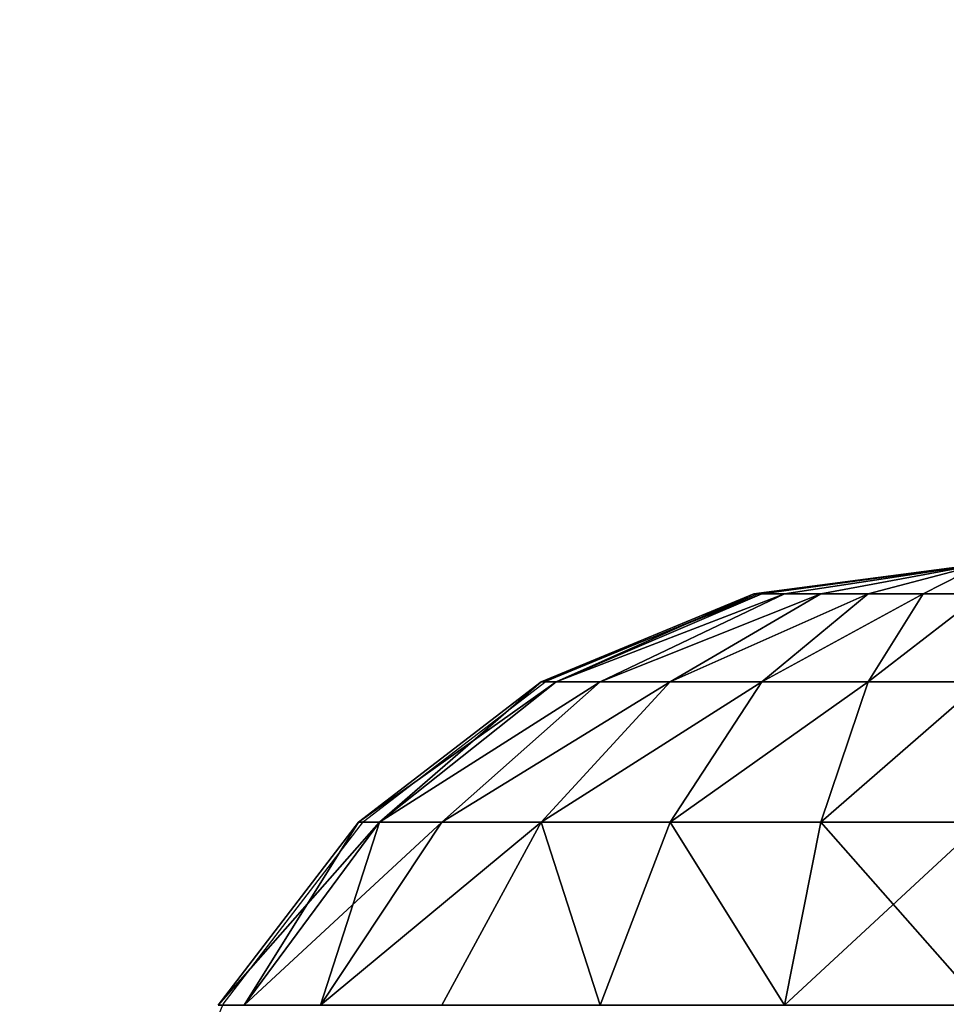
# Model space of a CAD drawing. Units: inches. Extents: x -153 to 234, y -118 to 326.
# Drawn here: x 0 to 2, y 166 to 168 of the extents above; entities that cross this region are included whole.
import ezdxf

# ---------------------------------------------------------------- set-up
doc = ezdxf.new("R2010")
doc.units = ezdxf.units.IN
doc.header["$MEASUREMENT"] = 0
doc.layers.get('0').update_dxf_attribs({"true_color": 0xffffff})
doc.layers.add('foundations', color=7, linetype='Continuous', true_color=0x9fa3a3)
doc.layers.add('kapsle', color=7, linetype='Continuous', true_color=0xffffff)
doc.layers.add('strefa', color=40, linetype='Continuous')

# ---------------------------------------------------------------- blocks, each defined once
blk = doc.blocks.new('fundament')
at = {"color": 8, "true_color": 0x727272}
mesh = blk.add_polyface(dxfattribs=at)
corners = [(40, 40), (0, 0), (0, 40), (40, 0)]
mesh.append_faces([[corners[k] for k in face] for face in [(0, 1, 2), (1, 0, 3)]], dxfattribs={"vtx0": -1, "color": 8})
mesh = blk.add_polyface(dxfattribs=at)
corners = [(28.3021, 11.6979, 35), (11.6979, 28.3021, 35), (11.6979, 11.6979, 35), (28.3021, 28.3021, 35)]
mesh.append_faces([[corners[k] for k in face] for face in [(0, 1, 2), (1, 0, 3)]], dxfattribs={"vtx0": -1, "color": 8})
blk = doc.blocks.new('kapsel')
at = {"color": 18, "true_color": 0x000000}
mesh = blk.add_polyface(dxfattribs=at)
corners = [(2, 2.0046, 2), (2, 1.9365, 1.4824), (2.134, 1.9365, 1.5)]
mesh.append_faces([[corners[k] for k in face] for face in [(0, 1, 2)]], dxfattribs={"color": 18})
mesh = blk.add_polyface(dxfattribs=at)
corners = [(2, 1.9365, 2.5176), (2, 2.0046, 2), (2.134, 1.9365, 2.5)]
mesh.append_faces([[corners[k] for k in face] for face in [(0, 1, 2)]], dxfattribs={"color": 18})
mesh = blk.add_polyface(dxfattribs=at)
corners = [(2, 2.0046, 2), (2.4483, 1.9365, 1.7412), (2.5, 1.9365, 1.866)]
mesh.append_faces([[corners[k] for k in face] for face in [(0, 1, 2)]], dxfattribs={"color": 18})
mesh = blk.add_polyface(dxfattribs=at)
corners = [(2.366, 1.9365, 2.366), (2, 2.0046, 2), (2.4483, 1.9365, 2.2588)]
mesh.append_faces([[corners[k] for k in face] for face in [(0, 1, 2)]], dxfattribs={"color": 18})
mesh = blk.add_polyface(dxfattribs=at)
corners = [(2.5, 1.9365, 2.134), (2, 2.0046, 2), (2.5176, 1.9365, 2)]
mesh.append_faces([[corners[k] for k in face] for face in [(0, 1, 2)]], dxfattribs={"color": 18})
mesh = blk.add_polyface(dxfattribs=at)
corners = [(2.2588, 1.9365, 2.4483), (2, 2.0046, 2), (2.366, 1.9365, 2.366)]
mesh.append_faces([[corners[k] for k in face] for face in [(0, 1, 2)]], dxfattribs={"color": 18})
mesh = blk.add_polyface(dxfattribs=at)
corners = [(2.134, 1.9365, 2.5), (2, 2.0046, 2), (2.2588, 1.9365, 2.4483)]
mesh.append_faces([[corners[k] for k in face] for face in [(0, 1, 2)]], dxfattribs={"color": 18})
mesh = blk.add_polyface(dxfattribs=at)
corners = [(2, 2.0046, 2), (2.5, 1.9365, 1.866), (2.5176, 1.9365, 2)]
mesh.append_faces([[corners[k] for k in face] for face in [(0, 1, 2)]], dxfattribs={"color": 18})
mesh = blk.add_polyface(dxfattribs=at)
corners = [(2.4483, 1.9365, 2.2588), (2, 2.0046, 2), (2.5, 1.9365, 2.134)]
mesh.append_faces([[corners[k] for k in face] for face in [(0, 1, 2)]], dxfattribs={"color": 18})
mesh = blk.add_polyface(dxfattribs=at)
corners = [(2, 2.0046, 2), (2.134, 1.9365, 1.5), (2.2588, 1.9365, 1.5517)]
mesh.append_faces([[corners[k] for k in face] for face in [(0, 1, 2)]], dxfattribs={"color": 18})
mesh = blk.add_polyface(dxfattribs=at)
corners = [(2, 2.0046, 2), (2.2588, 1.9365, 1.5517), (2.366, 1.9365, 1.634)]
mesh.append_faces([[corners[k] for k in face] for face in [(0, 1, 2)]], dxfattribs={"color": 18})
mesh = blk.add_polyface(dxfattribs=at)
corners = [(2, 2.0046, 2), (2.366, 1.9365, 1.634), (2.4483, 1.9365, 1.7412)]
mesh.append_faces([[corners[k] for k in face] for face in [(0, 1, 2)]], dxfattribs={"color": 18})
mesh = blk.add_polyface(dxfattribs=at)
corners = [(2.2588, 1.7367, 1.0341), (2, 1.9365, 1.4824), (2, 1.7367, 1), (2.134, 1.9365, 1.5)]
mesh.append_faces([[corners[k] for k in face] for face in [(0, 1, 2), (1, 0, 3)]], dxfattribs={"vtx0": -1, "color": 18})
mesh = blk.add_polyface(dxfattribs=at)
corners = [(2.2588, 1.7367, 2.9659), (2, 1.9365, 2.5176), (2.134, 1.9365, 2.5), (2, 1.7367, 3)]
mesh.append_faces([[corners[k] for k in face] for face in [(0, 1, 2), (1, 0, 3)]], dxfattribs={"vtx0": -1, "color": 18})
mesh = blk.add_polyface(dxfattribs=at)
corners = [(2.5, 1.7367, 2.866), (2.134, 1.9365, 2.5), (2.2588, 1.9365, 2.4483), (2.2588, 1.7367, 2.9659)]
mesh.append_faces([[corners[k] for k in face] for face in [(0, 1, 2), (1, 0, 3)]], dxfattribs={"vtx0": -1, "color": 18})
mesh = blk.add_polyface(dxfattribs=at)
corners = [(2.5, 1.7367, 1.134), (2.134, 1.9365, 1.5), (2.2588, 1.7367, 1.0341), (2.2588, 1.9365, 1.5517)]
mesh.append_faces([[corners[k] for k in face] for face in [(0, 1, 2), (1, 0, 3)]], dxfattribs={"vtx0": -1, "color": 18})
mesh = blk.add_polyface(dxfattribs=at)
corners = [(2.7071, 1.7367, 2.7071), (2.2588, 1.9365, 2.4483), (2.366, 1.9365, 2.366), (2.5, 1.7367, 2.866)]
mesh.append_faces([[corners[k] for k in face] for face in [(0, 1, 2), (1, 0, 3)]], dxfattribs={"vtx0": -1, "color": 18})
mesh = blk.add_polyface(dxfattribs=at)
corners = [(2.7071, 1.7367, 1.2929), (2.2588, 1.9365, 1.5517), (2.5, 1.7367, 1.134), (2.366, 1.9365, 1.634)]
mesh.append_faces([[corners[k] for k in face] for face in [(0, 1, 2), (1, 0, 3)]], dxfattribs={"vtx0": -1, "color": 18})
mesh = blk.add_polyface(dxfattribs=at)
corners = [(2.866, 1.7367, 2.5), (2.366, 1.9365, 2.366), (2.4483, 1.9365, 2.2588), (2.7071, 1.7367, 2.7071)]
mesh.append_faces([[corners[k] for k in face] for face in [(0, 1, 2), (1, 0, 3)]], dxfattribs={"vtx0": -1, "color": 18})
mesh = blk.add_polyface(dxfattribs=at)
corners = [(2.866, 1.7367, 1.5), (2.366, 1.9365, 1.634), (2.7071, 1.7367, 1.2929), (2.4483, 1.9365, 1.7412)]
mesh.append_faces([[corners[k] for k in face] for face in [(0, 1, 2), (1, 0, 3)]], dxfattribs={"vtx0": -1, "color": 18})
mesh = blk.add_polyface(dxfattribs=at)
corners = [(2.9659, 1.7367, 2.2588), (2.4483, 1.9365, 2.2588), (2.5, 1.9365, 2.134), (2.866, 1.7367, 2.5)]
mesh.append_faces([[corners[k] for k in face] for face in [(0, 1, 2), (1, 0, 3)]], dxfattribs={"vtx0": -1, "color": 18})
mesh = blk.add_polyface(dxfattribs=at)
corners = [(2.9659, 1.7367, 1.7412), (2.4483, 1.9365, 1.7412), (2.866, 1.7367, 1.5), (2.5, 1.9365, 1.866)]
mesh.append_faces([[corners[k] for k in face] for face in [(0, 1, 2), (1, 0, 3)]], dxfattribs={"vtx0": -1, "color": 18})
mesh = blk.add_polyface(dxfattribs=at)
corners = [(2.9659, 1.7367, 2.2588), (2.5176, 1.9365, 2), (3, 1.7367, 2), (2.5, 1.9365, 2.134)]
mesh.append_faces([[corners[k] for k in face] for face in [(0, 1, 2), (1, 0, 3)]], dxfattribs={"vtx0": -1, "color": 18})
mesh = blk.add_polyface(dxfattribs=at)
corners = [(3, 1.7367, 2), (2.5, 1.9365, 1.866), (2.9659, 1.7367, 1.7412), (2.5176, 1.9365, 2)]
mesh.append_faces([[corners[k] for k in face] for face in [(0, 1, 2), (1, 0, 3)]], dxfattribs={"vtx0": -1, "color": 18})
mesh = blk.add_polyface(dxfattribs=at)
corners = [(2.366, 1.4188, 0.634), (2, 1.7367, 1), (2, 1.4188, 0.5858), (2.2588, 1.7367, 1.0341)]
mesh.append_faces([[corners[k] for k in face] for face in [(0, 1, 2), (1, 0, 3)]], dxfattribs={"vtx0": -1, "color": 18})
mesh = blk.add_polyface(dxfattribs=at)
corners = [(2.366, 1.4188, 3.366), (2, 1.7367, 3), (2.2588, 1.7367, 2.9659), (2, 1.4188, 3.4142)]
mesh.append_faces([[corners[k] for k in face] for face in [(0, 1, 2), (1, 0, 3)]], dxfattribs={"vtx0": -1, "color": 18})
mesh = blk.add_polyface(dxfattribs=at)
corners = [(2.7071, 1.4188, 3.2247), (2.2588, 1.7367, 2.9659), (2.5, 1.7367, 2.866), (2.366, 1.4188, 3.366)]
mesh.append_faces([[corners[k] for k in face] for face in [(0, 1, 2), (1, 0, 3)]], dxfattribs={"vtx0": -1, "color": 18})
mesh = blk.add_polyface(dxfattribs=at)
corners = [(2.7071, 1.4188, 0.7753), (2.2588, 1.7367, 1.0341), (2.366, 1.4188, 0.634), (2.5, 1.7367, 1.134)]
mesh.append_faces([[corners[k] for k in face] for face in [(0, 1, 2), (1, 0, 3)]], dxfattribs={"vtx0": -1, "color": 18})
mesh = blk.add_polyface(dxfattribs=at)
corners = [(3, 1.4188, 3), (2.5, 1.7367, 2.866), (2.7071, 1.7367, 2.7071), (2.7071, 1.4188, 3.2247)]
mesh.append_faces([[corners[k] for k in face] for face in [(0, 1, 2), (1, 0, 3)]], dxfattribs={"vtx0": -1, "color": 18})
mesh = blk.add_polyface(dxfattribs=at)
corners = [(3, 1.4188, 1), (2.5, 1.7367, 1.134), (2.7071, 1.4188, 0.7753), (2.7071, 1.7367, 1.2929)]
mesh.append_faces([[corners[k] for k in face] for face in [(0, 1, 2), (1, 0, 3)]], dxfattribs={"vtx0": -1, "color": 18})
mesh = blk.add_polyface(dxfattribs=at)
corners = [(3.2247, 1.4188, 1.2929), (2.7071, 1.7367, 1.2929), (3, 1.4188, 1), (2.866, 1.7367, 1.5)]
mesh.append_faces([[corners[k] for k in face] for face in [(0, 1, 2), (1, 0, 3)]], dxfattribs={"vtx0": -1, "color": 18})
mesh = blk.add_polyface(dxfattribs=at)
corners = [(3.2247, 1.4188, 2.7071), (2.7071, 1.7367, 2.7071), (2.866, 1.7367, 2.5), (3, 1.4188, 3)]
mesh.append_faces([[corners[k] for k in face] for face in [(0, 1, 2), (1, 0, 3)]], dxfattribs={"vtx0": -1, "color": 18})
mesh = blk.add_polyface(dxfattribs=at)
corners = [(3.366, 1.4188, 1.634), (2.866, 1.7367, 1.5), (3.2247, 1.4188, 1.2929), (2.9659, 1.7367, 1.7412)]
mesh.append_faces([[corners[k] for k in face] for face in [(0, 1, 2), (1, 0, 3)]], dxfattribs={"vtx0": -1, "color": 18})
mesh = blk.add_polyface(dxfattribs=at)
corners = [(3.366, 1.4188, 2.366), (2.866, 1.7367, 2.5), (2.9659, 1.7367, 2.2588), (3.2247, 1.4188, 2.7071)]
mesh.append_faces([[corners[k] for k in face] for face in [(0, 1, 2), (1, 0, 3)]], dxfattribs={"vtx0": -1, "color": 18})
mesh = blk.add_polyface(dxfattribs=at)
corners = [(3.366, 1.4188, 2.366), (3, 1.7367, 2), (3.4142, 1.4188, 2), (2.9659, 1.7367, 2.2588)]
mesh.append_faces([[corners[k] for k in face] for face in [(0, 1, 2), (1, 0, 3)]], dxfattribs={"vtx0": -1, "color": 18})
mesh = blk.add_polyface(dxfattribs=at)
corners = [(3.4142, 1.4188, 2), (2.9659, 1.7367, 1.7412), (3.366, 1.4188, 1.634), (3, 1.7367, 2)]
mesh.append_faces([[corners[k] for k in face] for face in [(0, 1, 2), (1, 0, 3)]], dxfattribs={"vtx0": -1, "color": 18})
mesh = blk.add_polyface(dxfattribs=at)
corners = [(2.4483, 1.0046, 0.327), (2, 1.4188, 0.5858), (2, 1.0046, 0.2679), (2.366, 1.4188, 0.634)]
mesh.append_faces([[corners[k] for k in face] for face in [(0, 1, 2), (1, 0, 3)]], dxfattribs={"vtx0": -1, "color": 18})
mesh = blk.add_polyface(dxfattribs=at)
corners = [(2.366, 1.4188, 3.366), (2, 1.0046, 3.7321), (2, 1.4188, 3.4142), (2.4483, 1.0046, 3.673)]
mesh.append_faces([[corners[k] for k in face] for face in [(0, 1, 2), (1, 0, 3)]], dxfattribs={"vtx0": -1, "color": 18})
mesh = blk.add_polyface(dxfattribs=at)
corners = [(2.4483, 1.0046, 0.327), (2.7071, 1.4188, 0.7753), (2.366, 1.4188, 0.634), (2.866, 1.0046, 0.5)]
mesh.append_faces([[corners[k] for k in face] for face in [(0, 1, 2), (1, 0, 3)]], dxfattribs={"vtx0": -1, "color": 18})
mesh = blk.add_polyface(dxfattribs=at)
corners = [(2.7071, 1.4188, 3.2247), (2.4483, 1.0046, 3.673), (2.366, 1.4188, 3.366), (2.866, 1.0046, 3.5)]
mesh.append_faces([[corners[k] for k in face] for face in [(0, 1, 2), (1, 0, 3)]], dxfattribs={"vtx0": -1, "color": 18})
mesh = blk.add_polyface(dxfattribs=at)
corners = [(2.866, 1.0046, 0.5), (3, 1.4188, 1), (2.7071, 1.4188, 0.7753), (3.2247, 1.0046, 0.7753)]
mesh.append_faces([[corners[k] for k in face] for face in [(0, 1, 2), (1, 0, 3)]], dxfattribs={"vtx0": -1, "color": 18})
mesh = blk.add_polyface(dxfattribs=at)
corners = [(3, 1.4188, 3), (2.866, 1.0046, 3.5), (2.7071, 1.4188, 3.2247), (3.2247, 1.0046, 3.2247)]
mesh.append_faces([[corners[k] for k in face] for face in [(0, 1, 2), (1, 0, 3)]], dxfattribs={"vtx0": -1, "color": 18})
mesh = blk.add_polyface(dxfattribs=at)
corners = [(3, 1.4188, 3), (3.5, 1.0046, 2.866), (3.2247, 1.0046, 3.2247), (3.2247, 1.4188, 2.7071)]
mesh.append_faces([[corners[k] for k in face] for face in [(0, 1, 2), (1, 0, 3)]], dxfattribs={"vtx0": -1, "color": 18})
mesh = blk.add_polyface(dxfattribs=at)
corners = [(3.5, 1.0046, 1.134), (3, 1.4188, 1), (3.2247, 1.0046, 0.7753), (3.2247, 1.4188, 1.2929)]
mesh.append_faces([[corners[k] for k in face] for face in [(0, 1, 2), (1, 0, 3)]], dxfattribs={"vtx0": -1, "color": 18})
mesh = blk.add_polyface(dxfattribs=at)
corners = [(3.366, 1.4188, 1.634), (3.5, 1.0046, 1.134), (3.673, 1.0046, 1.5517), (3.2247, 1.4188, 1.2929)]
mesh.append_faces([[corners[k] for k in face] for face in [(0, 1, 2), (1, 0, 3)]], dxfattribs={"vtx0": -1, "color": 18})
mesh = blk.add_polyface(dxfattribs=at)
corners = [(3.2247, 1.4188, 2.7071), (3.673, 1.0046, 2.4483), (3.5, 1.0046, 2.866), (3.366, 1.4188, 2.366)]
mesh.append_faces([[corners[k] for k in face] for face in [(0, 1, 2), (1, 0, 3)]], dxfattribs={"vtx0": -1, "color": 18})
mesh = blk.add_polyface(dxfattribs=at)
corners = [(3.4142, 1.4188, 2), (3.673, 1.0046, 1.5517), (3.7321, 1.0046, 2), (3.366, 1.4188, 1.634)]
mesh.append_faces([[corners[k] for k in face] for face in [(0, 1, 2), (1, 0, 3)]], dxfattribs={"vtx0": -1, "color": 18})
mesh = blk.add_polyface(dxfattribs=at)
corners = [(3.366, 1.4188, 2.366), (3.7321, 1.0046, 2), (3.673, 1.0046, 2.4483), (3.4142, 1.4188, 2)]
mesh.append_faces([[corners[k] for k in face] for face in [(0, 1, 2), (1, 0, 3)]], dxfattribs={"vtx0": -1, "color": 18})
blk = doc.blocks.new('Group_9')
at = {"layer": 'kapsle', "zscale": -1, "rotation": 179.9999999999999}
blk.add_blockref('kapsel', (4, 2.0046, 4), dxfattribs=at)
blk = doc.blocks.new('0811')
for p, q in [((-39.031, 62.4342), (-38.5134, 62.5024)), ((-39.5134, 62.2344), (-39.031, 62.4342)), ((-39.9276, 61.9166), (-39.5134, 62.2344)), ((-40.2454, 61.5024), (-39.9276, 61.9166)), ((-40.4452, 61.02), (-40.2454, 61.5024))]:
    blk.add_line(p, q)

msp = doc.modelspace()

# ---------------------------------------------------------------- block references
at = {"layer": 'foundations', "extrusion": (0, 0, -1), "zscale": -1, "rotation": 180}
msp.add_blockref('fundament', (17.7023, 180.9625, 59.0962), dxfattribs=at)
at = {"layer": 'kapsle', "extrusion": (0, 0, -1), "zscale": -1, "rotation": 180}
for p in [(-0.2878, 166.5816, -58.6683), (-0.2878, 166.5816, -25.5883)]:
    msp.add_blockref('Group_9', p, dxfattribs=at)
at = {"layer": 'strefa'}
msp.add_blockref('0811', (40.8127, 104.081), dxfattribs=at)

doc.saveas('drawing.dxf')
